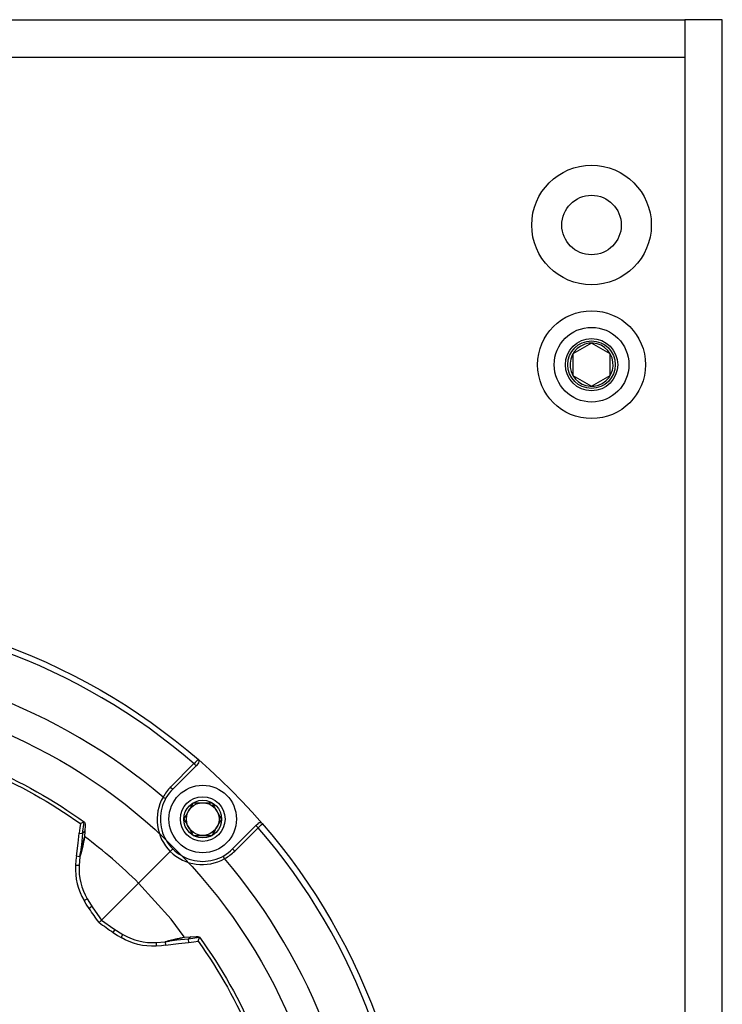
# Model space of a CAD drawing. Units: inches. Extents: x 0 to 287, y 0 to 180.
# Drawn here: x 54 to 57, y 76 to 79 of the extents above; entities that cross this region are included whole.
import ezdxf

# ---------------------------------------------------------------- set-up
doc = ezdxf.new("R2010")
doc.units = ezdxf.units.IN
doc.header["$MEASUREMENT"] = 0
for name, color, linetype in [('END CAP', 3, 'Continuous'), ('HOUSING', 7, 'Continuous'), ('SCREW', 253, 'Continuous'), ('TWEETER', 2, 'Continuous')]:
    doc.layers.add(name, color=color, linetype=linetype)

# ---------------------------------------------------------------- blocks, each defined once
blk = doc.blocks.new('10-32 BUTTON HEAD')
at = {"layer": 'SCREW'}
blk.add_lwpolyline([(0, 0.0722), (-0.0625, 0.0361), (-0.0625, -0.0361), (0, -0.0722), (0.0625, -0.0361), (0.0625, 0.0361)], close=True, dxfattribs=at)
for radius in [0.1805, 0.0875]:
    blk.add_circle((0, 0), radius, dxfattribs=at)
blk.add_arc((0, 0), 0.0722, 30, 29.9998, dxfattribs=at)
blk = doc.blocks.new('6-32 SOCKET CAP')
at = {"layer": 'SCREW'}
for radius in [0.113, 0.0631]:
    blk.add_circle((0, 0), radius, dxfattribs=at)
for points, knots in [([(0, 0.0631), (-0.0043, 0.0607), (-0.0086, 0.0582), (-0.0177, 0.0529), (-0.0225, 0.0502), (-0.0368, 0.0419), (-0.0461, 0.0365), (-0.0547, 0.0316)], [0, 0, 0, 0, 0.25, 0.25, 0.5, 0.5, 1, 1, 1, 1]), ([(0.0547, 0.0316), (0.0504, 0.034), (0.046, 0.0366), (0.037, 0.0418), (0.0322, 0.0445), (0.0179, 0.0528), (0.0086, 0.0582), (0, 0.0631)], [0, 0, 0, 0, 0.25, 0.25, 0.5, 0.5, 1, 1, 1, 1]), ([(-0.0547, -0.0316), (-0.0547, -0.0267), (-0.0547, -0.0215), (-0.0547, -0.011), (-0.0547, -0.0055), (-0.0547, 0.0056), (-0.0547, 0.011), (-0.0547, 0.0216), (-0.0547, 0.0267), (-0.0547, 0.0316)], [0, 0, 0, 0, 0.25, 0.25, 0.5, 0.5, 0.75, 0.75, 1, 1, 1, 1]), ([(0.0547, -0.0316), (0.0547, -0.0267), (0.0547, -0.0215), (0.0547, -0.011), (0.0547, -0.0055), (0.0547, 0.0056), (0.0547, 0.011), (0.0547, 0.0216), (0.0547, 0.0267), (0.0547, 0.0316)], [0, 0, 0, 0, 0.25, 0.25, 0.5, 0.5, 0.75, 0.75, 1, 1, 1, 1]), ([(-0.0547, -0.0316), (-0.0504, -0.034), (-0.046, -0.0366), (-0.037, -0.0418), (-0.0322, -0.0445), (-0.0179, -0.0528), (-0.0086, -0.0582), (0, -0.0631)], [0, 0, 0, 0, 0.25, 0.25, 0.5, 0.5, 1, 1, 1, 1]), ([(0, -0.0631), (0.0043, -0.0607), (0.0086, -0.0582), (0.0177, -0.0529), (0.0225, -0.0502), (0.0368, -0.0419), (0.0461, -0.0365), (0.0547, -0.0316)], [0, 0, 0, 0, 0.25, 0.25, 0.5, 0.5, 1, 1, 1, 1])]:
    blk.add_open_spline(points, degree=3, knots=knots, dxfattribs=at)
blk = doc.blocks.new('DRV.19mm.QT.001')
at = {"layer": 'TWEETER'}
h = blk.add_hatch(dxfattribs=at)
h.set_pattern_fill('HEX', color=256, scale=0.25)
h.set_pattern_definition([(0, (-140.56693, -58.91425), (0, 0.054126588), [0.03125, -0.0625]), (120, (-140.56693, -58.91425), (-0.046875, -0.027063294), [0.03125, -0.0625]), (60, (-140.53568, -58.91425), (-0.046875, 0.027063294), [0.03125, -0.0625])])
h.paths.add_polyline_path([(0.3625, -1.1357), (0.3819, -1.1078), (0.4077, -1.0787), (0.431, -1.058), (0.4436, -1.0439, 0.002006), (0.4579, -1.0261), (0.4639, -1.0208), (0.4689, -1.0173, -0.077613), (0.5243, -0.9896, 0.132684), (0.6059, -0.9424), (0.6103, -0.9302, 0.17167), (0.6001, -0.8497), (0.5961, -0.8356), (0.5914, -0.8219, 0.011296), (0.5794, -0.7943), (0.5743, -0.7783), (0.5711, -0.7617), (0.57, -0.7419), (0.5717, -0.7147), (0.5743, -0.6931, -0.005839), (0.5726, -0.6847), (0.5719, -0.6795), (0.5712, -0.6708, 0.155541), (0.2656, -0.4219), (0.2661, -0.4248), (0.267, -0.434), (0.2677, -0.444, 0.023106), (0.2703, -0.495), (0.2635, -0.527), (0.2556, -0.541), (0.2447, -0.5537), (0.2305, -0.565), (0.2136, -0.5741), (0.195, -0.5814), (0.175, -0.5868), (0.1645, -0.588), (0.1536, -0.5878), (0.1503, -0.5875), (0.1466, -0.587), (0.1427, -0.5864), (0.1415, -0.5863), (0.1262, -0.5838), (0.1133, -0.5823), (0.1012, -0.5816), (0.0878, -0.5812), (0.0658, -0.5801), (0.0438, -0.5774), (0.022, -0.5739), (0, -0.5719), (-0.022, -0.5739), (-0.0438, -0.5774), (-0.0658, -0.5801), (-0.0878, -0.5812), (-0.1012, -0.5816), (-0.1133, -0.5823), (-0.1262, -0.5838), (-0.1415, -0.5863), (-0.1449, -0.5868), (-0.1528, -0.5878), (-0.1645, -0.588), (-0.175, -0.5868), (-0.195, -0.5814), (-0.2136, -0.5741), (-0.2305, -0.565), (-0.2447, -0.5537), (-0.2556, -0.541), (-0.2635, -0.527), (-0.2703, -0.495, 0.023106), (-0.2677, -0.444), (-0.267, -0.434), (-0.2661, -0.4248), (-0.2656, -0.4219, 0.155541), (-0.5712, -0.6708), (-0.5719, -0.6795), (-0.5726, -0.6847, -0.005839), (-0.5743, -0.6931), (-0.5717, -0.7147), (-0.57, -0.7419), (-0.5711, -0.7617), (-0.5743, -0.7783), (-0.5794, -0.7943, 0.011296), (-0.5914, -0.8219), (-0.5961, -0.8356), (-0.6001, -0.8497, 0.17167), (-0.6103, -0.9302), (-0.6059, -0.9424, 0.132684), (-0.5243, -0.9896, -0.075231), (-0.4705, -1.0162), (-0.4639, -1.0208), (-0.4579, -1.0261, 0.002006), (-0.4436, -1.0439), (-0.431, -1.058), (-0.4077, -1.0787), (-0.3819, -1.1078), (-0.3625, -1.1357), (-0.3367, -1.1702, -0.052271), (-0.2649, -1.2685), (-0.2552, -1.2913), (-0.2466, -1.3147), (-0.2434, -1.3381), (-0.2461, -1.3592), (-0.2529, -1.3798), (-0.2595, -1.3945), (-0.2655, -1.4052), (-0.271, -1.4129), (-0.2754, -1.4183), (-0.279, -1.4223), (-0.2862, -1.4296), (-0.2978, -1.4417), (-0.3111, -1.4594), (-0.3202, -1.4826), (-0.3212, -1.4853), (-0.322, -1.4875), (-0.3227, -1.491), (-0.3228, -1.4963), (-0.3207, -1.5062), (-0.3182, -1.5154, -0.004745), (-0.3158, -1.5239, 0.233944), (0.3158, -1.5239, -0.004746), (0.3182, -1.5154), (0.3207, -1.5062), (0.3228, -1.4963), (0.3227, -1.491), (0.322, -1.4875), (0.3212, -1.4853), (0.3202, -1.4826), (0.3111, -1.4594), (0.2978, -1.4417), (0.2862, -1.4296), (0.279, -1.4223), (0.2754, -1.4183), (0.271, -1.4129), (0.2655, -1.4052), (0.2595, -1.3945), (0.2529, -1.3798), (0.2461, -1.3592), (0.2434, -1.3381), (0.2466, -1.3147), (0.2552, -1.2913), (0.2649, -1.2685, -0.052271), (0.3367, -1.1702)])
h.paths.add_polyline_path([(1.5239, 0.3158, -0.004745), (1.5154, 0.3182), (1.5062, 0.3207), (1.4963, 0.3228), (1.491, 0.3227), (1.4875, 0.322), (1.4853, 0.3212), (1.4826, 0.3202), (1.4594, 0.3111), (1.4417, 0.2978), (1.4296, 0.2862), (1.4223, 0.279), (1.4183, 0.2754), (1.4129, 0.271), (1.4052, 0.2655), (1.3945, 0.2595), (1.3798, 0.2529), (1.3592, 0.2461), (1.3381, 0.2434), (1.3147, 0.2466), (1.2913, 0.2552), (1.2685, 0.2649, -0.052271), (1.1702, 0.3367), (1.1357, 0.3625), (1.1078, 0.3819), (1.0787, 0.4077), (1.058, 0.431), (1.0439, 0.4436, 0.002006), (1.0261, 0.4579), (1.0208, 0.4639), (1.0173, 0.4689, -0.077613), (0.9896, 0.5243, 0.132684), (0.9424, 0.6059), (0.9302, 0.6103, 0.17167), (0.8497, 0.6001), (0.8356, 0.5961), (0.8219, 0.5914, 0.011296), (0.7943, 0.5794), (0.7783, 0.5743), (0.7617, 0.5711), (0.7419, 0.57), (0.7147, 0.5717), (0.6931, 0.5743, -0.005839), (0.6847, 0.5726), (0.6795, 0.5719), (0.6708, 0.5712, 0.155541), (0.4219, 0.2656), (0.4248, 0.2661), (0.434, 0.267), (0.444, 0.2677, 0.023106), (0.495, 0.2703), (0.527, 0.2635), (0.541, 0.2556), (0.5537, 0.2447), (0.565, 0.2305), (0.5741, 0.2136), (0.5814, 0.195), (0.5868, 0.175), (0.588, 0.1645), (0.5878, 0.1536), (0.5875, 0.1503), (0.587, 0.1466), (0.5864, 0.1427), (0.5863, 0.1415), (0.5838, 0.1262), (0.5823, 0.1133), (0.5816, 0.1012), (0.5812, 0.0878), (0.5801, 0.0658), (0.5774, 0.0438), (0.5739, 0.022), (0.5719, 0), (0.5739, -0.022), (0.5774, -0.0438), (0.5801, -0.0658), (0.5812, -0.0878), (0.5816, -0.1012), (0.5823, -0.1133), (0.5838, -0.1262), (0.5863, -0.1415), (0.5868, -0.1449), (0.5878, -0.1528), (0.588, -0.1645), (0.5868, -0.175), (0.5814, -0.195), (0.5741, -0.2136), (0.565, -0.2305), (0.5537, -0.2447), (0.541, -0.2556), (0.527, -0.2635), (0.495, -0.2703, 0.023106), (0.444, -0.2677), (0.434, -0.267), (0.4248, -0.2661), (0.4219, -0.2656, 0.155541), (0.6708, -0.5712), (0.6795, -0.5719), (0.6847, -0.5726, -0.005839), (0.6931, -0.5743), (0.7147, -0.5717), (0.7419, -0.57), (0.7617, -0.5711), (0.7783, -0.5743), (0.7943, -0.5794, 0.011296), (0.8219, -0.5914), (0.8356, -0.5961), (0.8497, -0.6001, 0.17167), (0.9302, -0.6103), (0.9424, -0.6059, 0.132684), (0.9896, -0.5243, -0.075231), (1.0162, -0.4705), (1.0208, -0.4639), (1.0261, -0.4579, 0.002006), (1.0439, -0.4436), (1.058, -0.431), (1.0787, -0.4077), (1.1078, -0.3819), (1.1357, -0.3625), (1.1702, -0.3367, -0.052271), (1.2685, -0.2649), (1.2913, -0.2552), (1.3147, -0.2466), (1.3381, -0.2434), (1.3592, -0.2461), (1.3798, -0.2529), (1.3945, -0.2595), (1.4052, -0.2655), (1.4129, -0.271), (1.4183, -0.2754), (1.4223, -0.279), (1.4296, -0.2862), (1.4417, -0.2978), (1.4594, -0.3111), (1.4826, -0.3202), (1.4853, -0.3212), (1.4875, -0.322), (1.491, -0.3227), (1.4963, -0.3228), (1.5062, -0.3207), (1.5154, -0.3182, -0.004746), (1.5239, -0.3158, 0.233944)])
h.paths.add_polyline_path([(0.6103, 0.9302), (0.6059, 0.9424, 0.132684), (0.5243, 0.9896, -0.075231), (0.4705, 1.0162), (0.4639, 1.0208), (0.4579, 1.0261, 0.002006), (0.4436, 1.0439), (0.431, 1.058), (0.4077, 1.0787), (0.3819, 1.1078), (0.3625, 1.1357), (0.3367, 1.1702, -0.052271), (0.2649, 1.2685), (0.2552, 1.2913), (0.2466, 1.3147), (0.2434, 1.3381), (0.2461, 1.3592), (0.2529, 1.3798), (0.2595, 1.3945), (0.2655, 1.4052), (0.271, 1.4129), (0.2754, 1.4183), (0.279, 1.4223), (0.2862, 1.4296), (0.2978, 1.4417), (0.3111, 1.4594), (0.3202, 1.4826), (0.3212, 1.4853), (0.322, 1.4875), (0.3227, 1.491), (0.3228, 1.4963), (0.3207, 1.5062), (0.3182, 1.5154, -0.004746), (0.3158, 1.5239, 0.233944), (-0.3158, 1.5239, -0.004745), (-0.3182, 1.5154), (-0.3207, 1.5062), (-0.3228, 1.4963), (-0.3227, 1.491), (-0.322, 1.4875), (-0.3212, 1.4853), (-0.3202, 1.4826), (-0.3111, 1.4594), (-0.2978, 1.4417), (-0.2862, 1.4296), (-0.279, 1.4223), (-0.2754, 1.4183), (-0.271, 1.4129), (-0.2655, 1.4052), (-0.2595, 1.3945), (-0.2529, 1.3798), (-0.2461, 1.3592), (-0.2434, 1.3381), (-0.2466, 1.3147), (-0.2552, 1.2913), (-0.2649, 1.2685, -0.052271), (-0.3367, 1.1702), (-0.3625, 1.1357), (-0.3819, 1.1078), (-0.4077, 1.0787), (-0.431, 1.058), (-0.4436, 1.0439, 0.002006), (-0.4579, 1.0261), (-0.4639, 1.0208), (-0.4689, 1.0173, -0.077613), (-0.5243, 0.9896, 0.132684), (-0.6059, 0.9424), (-0.6103, 0.9302, 0.17167), (-0.6001, 0.8497), (-0.5961, 0.8356), (-0.5914, 0.8219, 0.011296), (-0.5794, 0.7943), (-0.5743, 0.7783), (-0.5711, 0.7617), (-0.57, 0.7419), (-0.5717, 0.7147), (-0.5743, 0.6931, -0.005839), (-0.5726, 0.6847), (-0.5719, 0.6795), (-0.5712, 0.6708, 0.155541), (-0.2656, 0.4219), (-0.2661, 0.4248), (-0.267, 0.434), (-0.2677, 0.444, 0.023106), (-0.2703, 0.495), (-0.2635, 0.527), (-0.2556, 0.541), (-0.2447, 0.5537), (-0.2305, 0.565), (-0.2136, 0.5741), (-0.195, 0.5814), (-0.175, 0.5868), (-0.1645, 0.588), (-0.1536, 0.5878), (-0.1503, 0.5875), (-0.1466, 0.587), (-0.1427, 0.5864), (-0.1415, 0.5863), (-0.1262, 0.5838), (-0.1133, 0.5823), (-0.1012, 0.5816), (-0.0878, 0.5812), (-0.0658, 0.5801), (-0.0438, 0.5774), (-0.022, 0.5739), (0, 0.5719), (0.022, 0.5739), (0.0438, 0.5774), (0.0658, 0.5801), (0.0878, 0.5812), (0.1012, 0.5816), (0.1133, 0.5823), (0.1262, 0.5838), (0.1415, 0.5863), (0.1449, 0.5868), (0.1528, 0.5878), (0.1645, 0.588), (0.175, 0.5868), (0.195, 0.5814), (0.2136, 0.5741), (0.2305, 0.565), (0.2447, 0.5537), (0.2556, 0.541), (0.2635, 0.527), (0.2703, 0.495, 0.023106), (0.2677, 0.444), (0.267, 0.434), (0.2661, 0.4248), (0.2656, 0.4219, 0.155541), (0.5712, 0.6708), (0.5719, 0.6795), (0.5726, 0.6847, -0.005839), (0.5743, 0.6931), (0.5717, 0.7147), (0.57, 0.7419), (0.5711, 0.7617), (0.5743, 0.7783), (0.5794, 0.7943, 0.011296), (0.5914, 0.8219), (0.5961, 0.8356), (0.6001, 0.8497, 0.17167)])
h.paths.add_polyline_path([(-0.5801, 0.0658), (-0.5812, 0.0878), (-0.5816, 0.1012), (-0.5823, 0.1133), (-0.5838, 0.1262), (-0.5863, 0.1415), (-0.5868, 0.1449), (-0.5878, 0.1528), (-0.588, 0.1645), (-0.5868, 0.175), (-0.5814, 0.195), (-0.5741, 0.2136), (-0.565, 0.2305), (-0.5537, 0.2447), (-0.541, 0.2556), (-0.527, 0.2635), (-0.495, 0.2703, 0.023106), (-0.444, 0.2677), (-0.434, 0.267), (-0.4248, 0.2661), (-0.4219, 0.2656, 0.155541), (-0.6708, 0.5712), (-0.6795, 0.5719), (-0.6847, 0.5726, -0.005839), (-0.6931, 0.5743), (-0.7147, 0.5717), (-0.7419, 0.57), (-0.7617, 0.5711), (-0.7783, 0.5743), (-0.7943, 0.5794, 0.011296), (-0.8219, 0.5914), (-0.8356, 0.5961), (-0.8497, 0.6001, 0.17167), (-0.9302, 0.6103), (-0.9424, 0.6059, 0.132684), (-0.9896, 0.5243, -0.075231), (-1.0162, 0.4705), (-1.0208, 0.4639), (-1.0261, 0.4579, 0.002006), (-1.0439, 0.4436), (-1.058, 0.431), (-1.0787, 0.4077), (-1.1078, 0.3819), (-1.1357, 0.3625), (-1.1702, 0.3367, -0.052271), (-1.2685, 0.2649), (-1.2913, 0.2552), (-1.3147, 0.2466), (-1.3381, 0.2434), (-1.3592, 0.2461), (-1.3798, 0.2529), (-1.3945, 0.2595), (-1.4052, 0.2655), (-1.4129, 0.271), (-1.4183, 0.2754), (-1.4223, 0.279), (-1.4296, 0.2862), (-1.4417, 0.2978), (-1.4594, 0.3111), (-1.4826, 0.3202), (-1.4853, 0.3212), (-1.4875, 0.322), (-1.491, 0.3227), (-1.4963, 0.3228), (-1.5062, 0.3207), (-1.5154, 0.3182, -0.004746), (-1.5239, 0.3158, 0.233944), (-1.5239, -0.3158, -0.004745), (-1.5154, -0.3182), (-1.5062, -0.3207), (-1.4963, -0.3228), (-1.491, -0.3227), (-1.4875, -0.322), (-1.4853, -0.3212), (-1.4826, -0.3202), (-1.4594, -0.3111), (-1.4417, -0.2978), (-1.4296, -0.2862), (-1.4223, -0.279), (-1.4183, -0.2754), (-1.4129, -0.271), (-1.4052, -0.2655), (-1.3945, -0.2595), (-1.3798, -0.2529), (-1.3592, -0.2461), (-1.3381, -0.2434), (-1.3147, -0.2466), (-1.2913, -0.2552), (-1.2685, -0.2649, -0.052271), (-1.1702, -0.3367), (-1.1357, -0.3625), (-1.1078, -0.3819), (-1.0787, -0.4077), (-1.058, -0.431), (-1.0439, -0.4436, 0.002006), (-1.0261, -0.4579), (-1.0208, -0.4639), (-1.0173, -0.4689, -0.077613), (-0.9896, -0.5243, 0.132684), (-0.9424, -0.6059), (-0.9302, -0.6103, 0.17167), (-0.8497, -0.6001), (-0.8356, -0.5961), (-0.8219, -0.5914, 0.011296), (-0.7943, -0.5794), (-0.7783, -0.5743), (-0.7617, -0.5711), (-0.7419, -0.57), (-0.7147, -0.5717), (-0.6931, -0.5743, -0.005839), (-0.6847, -0.5726), (-0.6795, -0.5719), (-0.6708, -0.5712, 0.155541), (-0.4219, -0.2656), (-0.4248, -0.2661), (-0.434, -0.267), (-0.444, -0.2677, 0.023106), (-0.495, -0.2703), (-0.527, -0.2635), (-0.541, -0.2556), (-0.5537, -0.2447), (-0.565, -0.2305), (-0.5741, -0.2136), (-0.5814, -0.195), (-0.5868, -0.175), (-0.588, -0.1645), (-0.5878, -0.1536), (-0.5875, -0.1503), (-0.587, -0.1466), (-0.5864, -0.1427), (-0.5863, -0.1415), (-0.5838, -0.1262), (-0.5823, -0.1133), (-0.5816, -0.1012), (-0.5812, -0.0878), (-0.5801, -0.0658), (-0.5774, -0.0438), (-0.5739, -0.022), (-0.5719, 0), (-0.5739, 0.022), (-0.5774, 0.0438)])
h.paths.add_polyline_path([(-0.4269, 1.3319), (-0.4256, 1.3378), (-0.4257, 1.3372), (-0.4244, 1.3433), (-0.4224, 1.3518), (-0.4191, 1.3647), (-0.4181, 1.3734), (-0.4127, 1.3961), (-0.4099, 1.4062), (-0.41, 1.4205), (-0.4163, 1.4313), (-0.4226, 1.4377), (-0.4283, 1.4428), (-0.4371, 1.4462, 0.169631), (-0.6508, 1.1077), (-0.6499, 1.1086, -0.057697), (-0.5787, 1.1795, -0.02699), (-0.5214, 1.2122, 0.243799)])
h.paths.add_polyline_path([(-1.2122, 0.5214, -0.02699), (-1.1795, 0.5787, -0.057697), (-1.1086, 0.6499), (-1.1077, 0.6508, 0.169631), (-1.4462, 0.4371), (-1.4428, 0.4283), (-1.4377, 0.4226), (-1.4313, 0.4163), (-1.4205, 0.41), (-1.4062, 0.4099), (-1.3961, 0.4127), (-1.3734, 0.4181), (-1.3647, 0.4191), (-1.3518, 0.4224), (-1.3433, 0.4244), (-1.3372, 0.4257), (-1.3378, 0.4256), (-1.3319, 0.4269, 0.243799)])
h.paths.add_polyline_path([(0.4371, 1.4462), (0.4283, 1.4428), (0.4226, 1.4377), (0.4163, 1.4313), (0.41, 1.4205), (0.4099, 1.4062), (0.4127, 1.3961), (0.4181, 1.3734), (0.4191, 1.3647), (0.4224, 1.3518), (0.4244, 1.3433), (0.4257, 1.3372), (0.4256, 1.3378), (0.4269, 1.3319, 0.243799), (0.5214, 1.2122, -0.02699), (0.5787, 1.1795, -0.057697), (0.6499, 1.1086), (0.6508, 1.1077, 0.169631)])
h.paths.add_polyline_path([(1.1077, 0.6508), (1.1086, 0.6499, -0.057697), (1.1795, 0.5787, -0.02699), (1.2122, 0.5214, 0.243799), (1.3319, 0.4269), (1.3378, 0.4256), (1.3372, 0.4257), (1.3433, 0.4244), (1.3518, 0.4224), (1.3647, 0.4191), (1.3734, 0.4181), (1.3961, 0.4127), (1.4062, 0.4099), (1.4205, 0.41), (1.4313, 0.4163), (1.4377, 0.4226), (1.4428, 0.4283), (1.4462, 0.4371, 0.169631)])
h.paths.add_polyline_path([(1.4462, -0.4371), (1.4428, -0.4283), (1.4377, -0.4226), (1.4313, -0.4163), (1.4205, -0.41), (1.4062, -0.4099), (1.3961, -0.4127), (1.3734, -0.4181), (1.3647, -0.4191), (1.3518, -0.4224), (1.3433, -0.4244), (1.3372, -0.4257), (1.3378, -0.4256), (1.3319, -0.4269, 0.243799), (1.2122, -0.5214, -0.02699), (1.1795, -0.5787, -0.057697), (1.1086, -0.6499), (1.1077, -0.6508, 0.169631)])
h.paths.add_polyline_path([(-0.5214, -1.2122, -0.02699), (-0.5787, -1.1795, -0.057697), (-0.6499, -1.1086), (-0.6508, -1.1077, 0.169631), (-0.4371, -1.4462), (-0.4283, -1.4428), (-0.4226, -1.4377), (-0.4163, -1.4313), (-0.41, -1.4205), (-0.4099, -1.4062), (-0.4127, -1.3961), (-0.4181, -1.3734), (-0.4191, -1.3647), (-0.4224, -1.3518), (-0.4244, -1.3433), (-0.4257, -1.3372), (-0.4256, -1.3378), (-0.4269, -1.3319, 0.243799)])
h.paths.add_polyline_path([(0.6508, -1.1077), (0.6499, -1.1086, -0.057697), (0.5787, -1.1795, -0.02699), (0.5214, -1.2122, 0.243799), (0.4269, -1.3319), (0.4256, -1.3378), (0.4257, -1.3372), (0.4244, -1.3433), (0.4224, -1.3518), (0.4191, -1.3647), (0.4181, -1.3734), (0.4127, -1.3961), (0.4099, -1.4062), (0.41, -1.4205), (0.4163, -1.4313), (0.4226, -1.4377), (0.4283, -1.4428), (0.4371, -1.4462, 0.169631)])
h.paths.add_polyline_path([(-1.3319, -0.4269), (-1.3378, -0.4256), (-1.3372, -0.4257), (-1.3433, -0.4244), (-1.3518, -0.4224), (-1.3647, -0.4191), (-1.3734, -0.4181), (-1.3961, -0.4127), (-1.4062, -0.4099), (-1.4205, -0.41), (-1.4313, -0.4163), (-1.4377, -0.4226), (-1.4428, -0.4283), (-1.4462, -0.4371, 0.169631), (-1.1077, -0.6508), (-1.1086, -0.6499, -0.057697), (-1.1795, -0.5787, -0.02699), (-1.2122, -0.5214, 0.243799)])
for p, q in [((-1.3644, 1.5648), (-1.3713, 1.5718)), ((-1.3574, 1.5718), (-1.3644, 1.5648)), ((-1.2863, 1.4867), (-1.3644, 1.5648)), ((-1.3574, 1.5718), (-1.2793, 1.4936)), ((-1.2793, 1.4936), (-1.2863, 1.4867)), ((-1.2539, 1.46), (-1.2625, 1.4552)), ((-1.5718, 1.3713), (-1.5648, 1.3644)), ((-1.5718, 1.3574), (-1.5648, 1.3644)), ((-1.4936, 1.2793), (-1.5718, 1.3574)), ((-1.5648, 1.3644), (-1.4867, 1.2863)), ((-0.9901, 1.3762), (-0.9898, 1.3762)), ((-1.4936, 1.2793), (-1.4867, 1.2863)), ((-1.46, 1.2539), (-1.4552, 1.2625)), ((-0.9757, 1.2604), (-0.9778, 1.2742)), ((-0.973, 1.2304), (-0.9612, 1.2304)), ((-1.1719, 1.1718), (-1.0501, 1.0501)), ((-1.3762, 0.9901), (-1.3762, 0.9898)), ((-1.2604, 0.9757), (-1.2742, 0.9778)), ((-1.2304, 0.973), (-1.2304, 0.9612))]:
    blk.add_line(p, q, dxfattribs=at)
for points in [[(-1.6688, 0.3002, -0.113363), (-1.3755, 0.9909), (-1.3734, 0.9926), (-1.3698, 0.9931), (-1.3651, 0.9932), (-1.3465, 0.9924), (-1.3255, 0.9909), (-1.3182, 0.9897), (-1.3125, 0.9885), (-1.3111, 0.9882), (-1.31, 0.988), (-1.3028, 0.9863), (-1.2971, 0.9851), (-1.2734, 0.9796), (-1.2604, 0.9757), (-1.2304, 0.973, 0.14598), (-1.1193, 0.9999), (-1.0889, 1.0191), (-1.0479, 1.0479), (-1.0191, 1.0889), (-0.9999, 1.1193, 0.14598), (-0.973, 1.2304), (-0.9757, 1.2604), (-0.9796, 1.2734), (-0.9851, 1.2971), (-0.9863, 1.3028), (-0.988, 1.31), (-0.9882, 1.3111), (-0.9885, 1.3125), (-0.9897, 1.3182), (-0.9909, 1.3255), (-0.9924, 1.3465), (-0.9932, 1.3651), (-0.9931, 1.3698), (-0.9926, 1.3734), (-0.9909, 1.3755, -0.113363), (-0.3002, 1.6688)], [(-0.9777, 1.3711, 0.008689), (-0.9898, 1.3762), (-0.9843, 1.338), (-0.9732, 1.3393), (-0.9756, 1.3572), (-0.9777, 1.3711, -0.108925), (-0.3107, 1.6551, -0.083529), (-0.3375, 1.5072), (-0.3259, 1.5058, 0.061078), (-0.3002, 1.6231)], [(-0.9924, 1.3465), (-0.9875, 1.341), (-0.9843, 1.338), (-0.9805, 1.2996), (-0.9757, 1.2604), (-0.9641, 1.2622), (-0.9622, 1.2483), (-0.9612, 1.2304, -0.153111), (-0.9898, 1.1133)], [(-1.0479, 1.0479), (-1.0397, 1.0397, -0.000814), (-1.0064, 1.087), (-1.0161, 1.0936)], [(-1.6231, 0.3002, 0.061078), (-1.5058, 0.3259), (-1.5072, 0.3375, -0.083529), (-1.6551, 0.3107, -0.108925), (-1.3711, 0.9777), (-1.3572, 0.9756), (-1.3393, 0.9732), (-1.338, 0.9843), (-1.3762, 0.9898, 0.008689), (-1.3711, 0.9777)], [(-1.3465, 0.9924), (-1.341, 0.9875), (-1.338, 0.9843), (-1.2996, 0.9805), (-1.2604, 0.9757), (-1.2622, 0.9641), (-1.2483, 0.9622), (-1.2304, 0.9612, 0.153111), (-1.1133, 0.9898)]]:
    blk.add_lwpolyline(points, format="xyb", dxfattribs=at)
at = {"layer": 'TWEETER', "flags": 128}
for points in [[(-0.9921, 1.3247), (-1.0513, 1.281), (-1.1719, 1.1719)], [(-1.2779, 1.2779), (-1.2793, 1.2793), (-1.2808, 1.2808), (-1.2823, 1.2823), (-1.2837, 1.2837), (-1.2848, 1.2848), (-1.2856, 1.2856), (-1.2861, 1.2861), (-1.2863, 1.2862)], [(-1.2779, 1.2779), (-1.2233, 1.2233), (-1.1719, 1.1719)]]:
    blk.add_lwpolyline(points, dxfattribs=at)
at = {"layer": 'TWEETER'}
for points in [[(-0.9885, 1.3125), (-0.9884, 1.3136), (-0.9881, 1.3137), (-0.9877, 1.3131), (-0.9895, 1.32), (-0.9909, 1.3255)], [(-0.9641, 1.2622), (-0.9695, 1.3054), (-0.9732, 1.3393)], [(-0.9796, 1.2811), (-0.9809, 1.2855), (-0.9833, 1.2923), (-0.986, 1.3025), (-0.988, 1.31)], [(-0.9877, 1.3131), (-0.9823, 1.292), (-0.9797, 1.2819)], [(-0.9833, 1.2923), (-0.9841, 1.2944), (-0.9851, 1.2971)], [(-0.9777, 1.2727), (-0.9785, 1.277), (-0.9807, 1.2859)], [(-1.0064, 1.087), (-0.9969, 1.1016), (-0.9898, 1.1133), (-0.9999, 1.1193)], [(-1.3125, 0.9885), (-1.3136, 0.9884), (-1.3137, 0.9881), (-1.3131, 0.9877), (-1.32, 0.9895), (-1.3255, 0.9909)], [(-1.0936, 1.0161), (-1.087, 1.0064), (-1.1016, 0.9969), (-1.1133, 0.9898), (-1.1193, 0.9999)], [(-1.2622, 0.9641), (-1.3054, 0.9695), (-1.3393, 0.9732)], [(-1.3131, 0.9877), (-1.292, 0.9823), (-1.2819, 0.9797)], [(-1.2811, 0.9796), (-1.2855, 0.9809), (-1.2923, 0.9833), (-1.3025, 0.986), (-1.31, 0.988)], [(-1.2923, 0.9833), (-1.2944, 0.9841), (-1.2971, 0.9851)], [(-1.2727, 0.9777), (-1.277, 0.9785), (-1.2859, 0.9807)]]:
    blk.add_lwpolyline(points, dxfattribs=at)
for centre, radius in [((0, 0), 2.0965), ((-1.3865, 1.3865), 0.0748)]:
    blk.add_circle(centre, radius, dxfattribs=at)
for centre, radius, start, end in [((0, 0), 2.0768, 49.1855, 130.8145), ((0.0252, -0.0467), 1.9764, 90.7296, 130.3301), ((-1.3644, 1.5787), 0.00984, 130.8343, 225), ((-3.7976, -0.6839), 3.323, 42.7501, 43.0897), ((-1.3865, 1.3865), 0.1417, 225, 45), ((-1.3865, 1.3865), 0.1516, 29.0169, 45), ((-1.3858, 1.3847), 0.1519, 315.2996, 29.7291), ((0, 0), 2.0768, 139.1855, 220.8145), ((-1.5787, 1.3644), 0.00984, 45, 139.1657), ((0.6839, 3.7976), 3.323, 226.9103, 227.2499), ((0.0467, -0.0252), 1.9764, 139.6699, 179.2704), ((-1.3865, 1.3865), 0.1516, 225, 240.9831), ((-1.3847, 1.3862), 0.1522, 240.3721, 314.597), ((-0.0511, 0.0488), 1.5866, 134.9423, 143.5693), ((9.1706, -13.4927), 17.7607, 125.09144, 125.27793)]:
    blk.add_arc(centre, radius, start, end, dxfattribs=at)

msp = doc.modelspace()

# ---------------------------------------------------------------- linework, layer by layer
at = {"layer": 'END CAP'}
msp.add_lwpolyline([(56.6912, 71.1547), (56.8162, 71.1547), (56.8162, 79.2797), (56.6912, 79.2797)], close=True, dxfattribs=at)
for centre, radius in [((56.3787, 78.5922), 0.0995), ((56.3787, 78.1247), 0.0795)]:
    msp.add_circle(centre, radius, dxfattribs=at)
at = {"layer": 'HOUSING'}
msp.add_line((17.9412, 79.1547), (56.6912, 79.1547), dxfattribs=at)
msp.add_lwpolyline([(56.6912, 71.1547), (17.9412, 71.1547), (17.9412, 79.2797), (56.6912, 79.2797)], close=True, dxfattribs=at)
for centre, radius in [((56.3787, 78.5922), 0.2), ((56.3787, 78.5922), 0.0995), ((56.3787, 78.1247), 0.125), ((53.6912, 75.2172), 1.825), ((55.0777, 76.6036), 0.0547)]:
    msp.add_circle(centre, radius, dxfattribs=at)

# ---------------------------------------------------------------- block references
at = {"layer": 'SCREW'}
msp.add_blockref('10-32 BUTTON HEAD', (56.3787, 78.1247), dxfattribs=at)
at = {"layer": 'SCREW', "rotation": 270}
msp.add_blockref('6-32 SOCKET CAP', (55.0777, 76.6036), dxfattribs=at)
at = {"layer": 'TWEETER', "rotation": 270}
msp.add_blockref('DRV.19mm.QT.001', (53.6912, 75.2172), dxfattribs=at)

doc.saveas('drawing.dxf')
